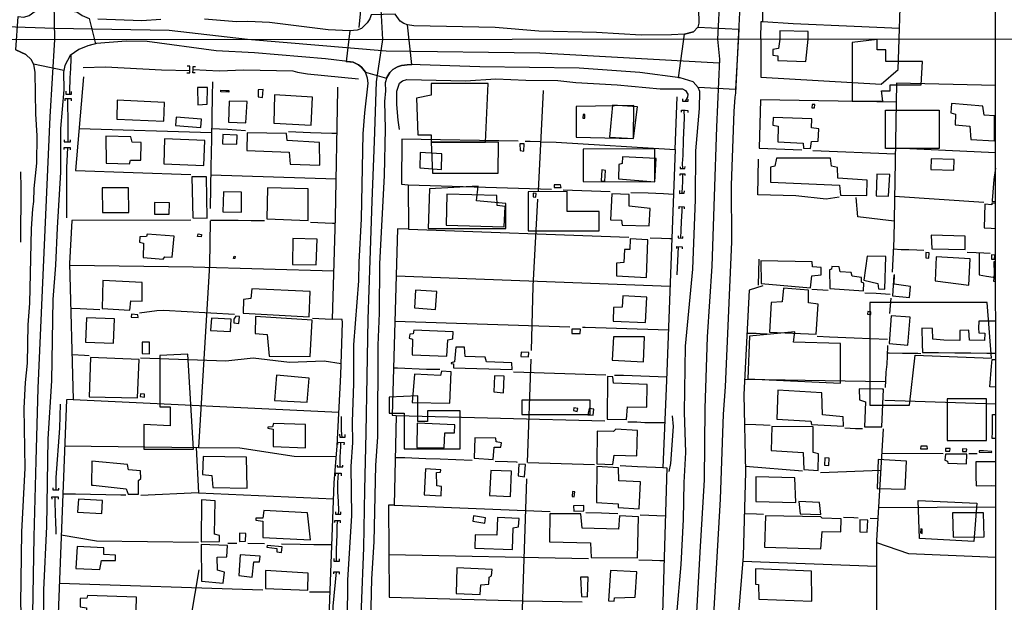
# Model space of a CAD drawing. Units: millimetres. Extents: x 190348 to 192764, y 1679834 to 1682609.
# Drawn here: x 191583 to 191799, y 1681375 to 1681502 of the extents above; entities that cross this region are included whole.
import ezdxf

# ---------------------------------------------------------------- set-up
doc = ezdxf.new("R2010")
doc.units = ezdxf.units.MM
for name, color, linetype in [('EDIFICACAO_REFERENCIAL', 30, 'Continuous'), ('IMAGEM', 7, 'Continuous'), ('V-CRUZAMENTO', 1, 'Continuous'), ('V-EDIFICACAO', 140, 'Continuous'), ('V-EIXO_DE_LOGRADOURO', 3, 'Continuous'), ('V-LOTE', 1, 'Continuous'), ('V-PONTE_VIADUTO_PASSARELA', 50, 'Continuous'), ('V-QUADRA', 50, 'Continuous'), ('V-TESTADA', 5, 'Continuous'), ('V-VALETA', 32, 'Continuous'), ('X-LIMITE_1000', 255, 'Continuous')]:
    doc.layers.add(name, color=color, linetype=linetype)
picture_1 = doc.add_image_def('image1.jpg', size_in_pixel=(4027, 4624))

msp = doc.modelspace()

# ---------------------------------------------------------------- linework, layer by layer
at = {"layer": 'EDIFICACAO_REFERENCIAL'}
for points in [[(191765.67, 1681497.31), (191765.67, 1681484.46), (191772.42, 1681484.46), (191772.1, 1681486.71), (191774.03, 1681486.71), (191774.03, 1681487.99), (191780.78, 1681487.99), (191781.1, 1681493.13), (191773.07, 1681493.13), (191773.07, 1681495.7), (191771.14, 1681495.7), (191771.14, 1681497.95), (191765.67, 1681497.31)], [(191670.18, 1681485.1), (191670.51, 1681477.07), (191673.4, 1681477.07), (191673.4, 1681475.47), (191685.3, 1681475.47), (191685.94, 1681488.31), (191673.4, 1681488.31), (191673.4, 1681485.75), (191670.18, 1681485.1)], [(191705.23, 1681483.26), (191705.23, 1681476.55), (191717.73, 1681476.23), (191717.84, 1681483.46), (191705.23, 1681483.26)], [(191772.99, 1681482.48), (191784.77, 1681482.48), (191784.77, 1681474.05), (191772.99, 1681474.05), (191772.99, 1681482.48)], [(191673.4, 1681475.47), (191673.7, 1681468.69), (191688.1, 1681468.64), (191688.19, 1681475.43), (191673.4, 1681475.47)], [(191706.75, 1681473.91), (191706.75, 1681466.8), (191722.41, 1681466.75), (191722.43, 1681474.01), (191706.75, 1681473.91)], [(191673.08, 1681465.19), (191672.76, 1681456.52), (191689.8, 1681456.52), (191689.8, 1681461.98), (191683.37, 1681462.62), (191683.69, 1681465.83), (191673.08, 1681465.19)], [(191694.66, 1681464.56), (191694.66, 1681456.03), (191710.21, 1681456.03), (191710.21, 1681460.29), (191703.2, 1681460.29), (191703.2, 1681464.66), (191694.66, 1681464.56)], [(191769.53, 1681440.3), (191769.53, 1681417.82), (191778.21, 1681417.82), (191779.5, 1681428.74), (191796.21, 1681428.09), (191795.25, 1681440.3), (191769.53, 1681440.3)], [(191743.17, 1681432.91), (191742.84, 1681423.6), (191763.1, 1681422.63), (191763.1, 1681431.31), (191752.81, 1681431.63), (191753.13, 1681433.88), (191743.17, 1681432.91)], [(191610.43, 1681413.6), (191610.43, 1681408.14), (191621.36, 1681408.14), (191620.08, 1681429.02), (191613.97, 1681428.69), (191613.97, 1681417.45), (191616.22, 1681417.45), (191616.22, 1681413.28), (191610.43, 1681413.6)], [(191664.2, 1681419.57), (191664.2, 1681416.02), (191667.47, 1681416.02), (191667.47, 1681408.26), (191679.74, 1681408.26), (191679.74, 1681416.57), (191672.65, 1681416.57), (191672.65, 1681414.25), (191670.47, 1681414.25), (191670.47, 1681419.84), (191664.2, 1681419.57)], [(191693.3, 1681418.87), (191693.3, 1681415.78), (191708.28, 1681415.78), (191708.28, 1681418.87), (191693.3, 1681418.87)], [(191786.48, 1681419.19), (191786.48, 1681410.06), (191795.14, 1681410.06), (191795.14, 1681419.19), (191786.48, 1681419.19)], [(191780.14, 1681396.94), (191793, 1681396.3), (191792.36, 1681387.95), (191780.46, 1681388.59), (191780.14, 1681396.94)]]:
    msp.add_lwpolyline(points, close=True, dxfattribs=at)
at = {"layer": 'V-CRUZAMENTO'}
for points in [[(191582.42, 1681495.68), (191582.94, 1681502.97), (191584.14, 1681502.88), (191585.35, 1681503.24), (191586.68, 1681504.16), (191587.36, 1681505.2), (191595.8, 1681504.01), (191596.97, 1681503.19), (191598.5, 1681502.59), (191599.88, 1681497.02), (191598.19, 1681496.6), (191596.18, 1681495.79), (191594.34, 1681494.44), (191593.18, 1681492.24), (191592.96, 1681491.19), (191586.26, 1681492.57), (191585.76, 1681493.58), (191584.59, 1681494.63)], [(191663.64, 1681489.51), (191663.68, 1681489.65), (191664.39, 1681490.75), (191665.02, 1681491.37), (191666.01, 1681491.98), (191666.94, 1681492.27), (191668.8, 1681492.47), (191669.2, 1681492.46), (191668.27, 1681501.17), (191667.41, 1681501.49), (191666.62, 1681502), (191665.51, 1681503.5), (191660.24, 1681503.37), (191659.95, 1681502.45), (191659.42, 1681501.58), (191658.14, 1681500.37), (191657.24, 1681499.98), (191655.6, 1681499.86), (191654.76, 1681493.15), (191656.31, 1681492.95), (191657.51, 1681492.43), (191658.18, 1681491.91), (191659.01, 1681490.82)], [(191731.95, 1681487.43), (191730.81, 1681488.65), (191728.01, 1681489.52), (191727.62, 1681489.57), (191728.9, 1681499.1), (191730.9, 1681499.62), (191731.86, 1681500.62), (191740.82, 1681500.24), (191740.12, 1681486.98)]]:
    msp.add_lwpolyline(points, close=True, dxfattribs=at)
at = {"layer": 'V-EDIFICACAO'}
for points in [[(191756.01, 1681498.05), (191756.02, 1681499.71), (191749.84, 1681499.86), (191749.83, 1681498.04), (191749.53, 1681496), (191748.32, 1681495.73), (191748.28, 1681494.55), (191749.37, 1681494.38), (191749.36, 1681493.32), (191755.52, 1681493.13)], [(191622.22, 1681487.4), (191622.29, 1681483.62), (191624.34, 1681483.81), (191624.41, 1681487.45), (191622.22, 1681487.4)], [(191627.34, 1681486.46), (191627.36, 1681486.84), (191628.45, 1681486.8), (191629.11, 1681486.8), (191629.09, 1681486.42), (191627.34, 1681486.46)], [(191635.48, 1681486.89), (191635.48, 1681485.36), (191636.44, 1681485.27), (191636.61, 1681486.98), (191635.48, 1681486.89)], [(191604.61, 1681484.67), (191604.51, 1681480.5), (191614.82, 1681480.06), (191615.02, 1681484.18), (191604.61, 1681484.67)], [(191629.19, 1681484.44), (191629.02, 1681479.83), (191632.83, 1681479.72), (191633.09, 1681484.35), (191629.19, 1681484.44)], [(191639.09, 1681485.8), (191638.94, 1681479.6), (191647.15, 1681479.21), (191647.4, 1681485.33), (191639.09, 1681485.8)], [(191713.16, 1681483.54), (191712.52, 1681476.54), (191717.73, 1681476.23), (191718.67, 1681483.16), (191713.16, 1681483.54)], [(191756.81, 1681482.96), (191757.43, 1681482.94), (191757.47, 1681483.7), (191756.88, 1681483.71), (191756.81, 1681482.96)], [(191787.46, 1681483.95), (191787.27, 1681481.86), (191788.31, 1681481.61), (191788.25, 1681479.26), (191791.43, 1681478.97), (191791.65, 1681476.06), (191796.84, 1681475.72), (191796.88, 1681481.2), (191794.58, 1681481.37), (191794.3, 1681483.35), (191787.46, 1681483.95)], [(191617.57, 1681480.92), (191617.42, 1681479.07), (191622.92, 1681478.65), (191623.13, 1681480.49), (191617.57, 1681480.92)], [(191706.67, 1681480.71), (191707.12, 1681480.72), (191707.11, 1681481.48), (191706.71, 1681481.49), (191706.67, 1681480.71)], [(191748.37, 1681480.86), (191748.28, 1681479.17), (191749.46, 1681478.97), (191749.38, 1681475.52), (191754.96, 1681475.24), (191755.03, 1681474.1), (191756.56, 1681474.03), (191756.77, 1681475.57), (191758.21, 1681475.64), (191758.38, 1681478.36), (191756.77, 1681478.57), (191756.82, 1681480.54), (191748.37, 1681480.86)], [(191602.11, 1681476.75), (191602.18, 1681470.84), (191607.3, 1681470.7), (191607.54, 1681471.5), (191609.83, 1681471.53), (191609.9, 1681475.4), (191607.88, 1681475.46), (191607.64, 1681476.64), (191602.11, 1681476.75)], [(191615.02, 1681476.21), (191614.85, 1681470.72), (191623.62, 1681470.36), (191623.82, 1681475.85), (191615.02, 1681476.21)], [(191627.76, 1681477.11), (191627.66, 1681475.11), (191630.82, 1681474.99), (191630.91, 1681476.99), (191627.76, 1681477.11)], [(191633.13, 1681477.53), (191633, 1681473.65), (191642.28, 1681473.24), (191642.49, 1681470.62), (191649.06, 1681470.42), (191648.95, 1681475.39), (191641.86, 1681475.78), (191641.73, 1681477.36), (191633.13, 1681477.53)], [(191692.85, 1681475.07), (191692.9, 1681473.62), (191693.76, 1681473.51), (191693.82, 1681475.06), (191692.85, 1681475.07)], [(191671.02, 1681473.17), (191670.92, 1681469.79), (191675.68, 1681469.47), (191675.75, 1681472.88), (191671.02, 1681473.17)], [(191715.37, 1681472.25), (191715.24, 1681470.77), (191714.56, 1681470.59), (191714.46, 1681467.39), (191722.41, 1681466.75), (191722.69, 1681471.9), (191715.37, 1681472.25)], [(191749.09, 1681471.93), (191748.74, 1681470.21), (191747.77, 1681469.95), (191747.78, 1681466.67), (191762.9, 1681466.02), (191763.12, 1681463.87), (191768.87, 1681463.75), (191768.98, 1681467.09), (191762.54, 1681467.56), (191762.46, 1681469.91), (191761.11, 1681470.22), (191760.96, 1681471.92), (191749.09, 1681471.93)], [(191782.95, 1681471.8), (191782.92, 1681469.45), (191787.97, 1681469.32), (191787.99, 1681471.66), (191782.95, 1681471.8)], [(191710.83, 1681469.41), (191710.69, 1681466.96), (191711.5, 1681466.88), (191711.62, 1681469.27), (191710.83, 1681469.41)], [(191620.99, 1681467.86), (191621.16, 1681458.87), (191624.33, 1681458.78), (191624.21, 1681467.85), (191620.99, 1681467.86)], [(191771.1, 1681468.46), (191770.9, 1681463.72), (191773.65, 1681463.63), (191773.91, 1681468.34), (191771.1, 1681468.46)], [(191601.33, 1681465.41), (191601.43, 1681460.03), (191607.17, 1681460), (191607.13, 1681465.46), (191601.33, 1681465.41)], [(191637.57, 1681465.43), (191637.44, 1681458.68), (191646.49, 1681458.31), (191646.46, 1681465.21), (191637.57, 1681465.43)], [(191700.38, 1681466.09), (191700.39, 1681465.48), (191701.93, 1681465.54), (191701.79, 1681466.07), (191700.38, 1681466.09)], [(191627.88, 1681464.53), (191627.79, 1681460.15), (191631.83, 1681460.13), (191631.89, 1681464.49), (191627.88, 1681464.53)], [(191676.84, 1681464.02), (191676.72, 1681457.25), (191689.44, 1681456.93), (191689.66, 1681461.33), (191687.86, 1681461.58), (191687.8, 1681463.76), (191676.84, 1681464.02)], [(191695.79, 1681464.26), (191695.74, 1681463.49), (191696.35, 1681463.4), (191696.45, 1681464.21), (191695.79, 1681464.26)], [(191713.01, 1681464.13), (191712.75, 1681458.45), (191715.12, 1681458.38), (191715.31, 1681457.24), (191721.22, 1681457.08), (191721.43, 1681460.93), (191716.79, 1681461.41), (191716.8, 1681463.96), (191713.01, 1681464.13)], [(191612.77, 1681462.21), (191612.81, 1681459.66), (191616.04, 1681459.65), (191616.08, 1681462.14), (191612.77, 1681462.21)], [(191611.2, 1681455.32), (191611.01, 1681454.78), (191609.57, 1681454.72), (191609.52, 1681453.52), (191610.41, 1681453.28), (191610.3, 1681450.19), (191614.71, 1681449.84), (191615.05, 1681450.35), (191616.68, 1681450.23), (191617.1, 1681454.86), (191611.2, 1681455.32)], [(191622.34, 1681455.35), (191623.12, 1681455.25), (191623.03, 1681454.67), (191622.22, 1681454.76), (191622.34, 1681455.35)], [(191643.09, 1681454.34), (191643.04, 1681448.63), (191648.25, 1681448.53), (191648.42, 1681454.2), (191643.09, 1681454.34)], [(191717.06, 1681454.28), (191716.92, 1681451.92), (191715.75, 1681451.91), (191715.61, 1681449.05), (191714.01, 1681448.93), (191714.01, 1681446.17), (191720.61, 1681445.79), (191720.92, 1681454.08), (191717.06, 1681454.28)], [(191782.99, 1681455.1), (191783.15, 1681452.06), (191790.44, 1681451.9), (191790.43, 1681454.85), (191782.99, 1681455.1)], [(191630.24, 1681450.43), (191630.47, 1681450.38), (191630.39, 1681449.92), (191630.14, 1681449.97), (191630.24, 1681450.43)], [(191768.96, 1681450.46), (191768.24, 1681445.2), (191771.27, 1681444.49), (191771.47, 1681443.31), (191772.8, 1681443.23), (191773.03, 1681450.39), (191768.96, 1681450.46)], [(191781.84, 1681451.28), (191781.84, 1681450.08), (191782.5, 1681450.03), (191782.55, 1681451.18), (191781.84, 1681451.28)], [(191784.06, 1681450.3), (191783.84, 1681445.03), (191791.24, 1681444.12), (191791.55, 1681449.87), (191784.06, 1681450.3)], [(191745.67, 1681449.45), (191745.74, 1681444.49), (191756.57, 1681443.52), (191756.82, 1681446.18), (191758.85, 1681446.37), (191758.88, 1681448.01), (191757.01, 1681448.16), (191756.91, 1681449.25), (191745.67, 1681449.45)], [(191763.06, 1681447.06), (191762.82, 1681448.14), (191761.25, 1681448.23), (191761.13, 1681447.64), (191760.72, 1681447.49), (191760.78, 1681443.36), (191768.19, 1681442.9), (191768.23, 1681444.55), (191767.74, 1681444.79), (191767.72, 1681445.81), (191765.7, 1681446.07), (191765.49, 1681446.87), (191763.06, 1681447.06)], [(191774.91, 1681444.33), (191774.92, 1681446.34), (191774.83, 1681446.33), (191774.52, 1681441.75), (191778.24, 1681441.38), (191778.43, 1681443.83), (191774.91, 1681444.33)], [(191601.5, 1681445.11), (191601.33, 1681438.99), (191607.39, 1681438.6), (191607.6, 1681440.65), (191610.06, 1681440.58), (191610.09, 1681444.69), (191601.5, 1681445.11)], [(191634.09, 1681443.29), (191633.94, 1681441.16), (191632.33, 1681440.99), (191632.26, 1681437.98), (191646.66, 1681437.17), (191646.92, 1681442.69), (191634.09, 1681443.29)], [(191750.66, 1681443.47), (191750.35, 1681440.47), (191747.95, 1681440.33), (191747.57, 1681433.8), (191757.77, 1681433.37), (191758.21, 1681439.92), (191756.07, 1681440.24), (191756.13, 1681443.04), (191750.66, 1681443.47)], [(191669.96, 1681443.03), (191669.75, 1681439.14), (191674.38, 1681438.77), (191674.66, 1681442.73), (191669.96, 1681443.03)], [(191715.45, 1681441.8), (191715.26, 1681439.28), (191713.37, 1681439.24), (191713.27, 1681436.23), (191720.41, 1681435.91), (191720.65, 1681441.47), (191715.45, 1681441.8)], [(191597.9, 1681436.95), (191597.69, 1681431.59), (191603.78, 1681431.39), (191604.04, 1681436.7), (191597.9, 1681436.95)], [(191607.75, 1681437.74), (191607.71, 1681437.11), (191609.18, 1681437.04), (191609.17, 1681437.63), (191607.75, 1681437.74)], [(191625.28, 1681436.9), (191625.1, 1681434.18), (191629.43, 1681433.95), (191629.58, 1681436.66), (191625.28, 1681436.9)], [(191630.64, 1681437.29), (191630.21, 1681436.66), (191630.17, 1681435.85), (191631.28, 1681435.71), (191631.39, 1681437.21), (191630.64, 1681437.29)], [(191634.92, 1681437.22), (191634.86, 1681433.52), (191637.48, 1681433.3), (191637.94, 1681428.54), (191646.89, 1681428.5), (191647.38, 1681436.44), (191634.92, 1681437.22)], [(191769.1, 1681438.36), (191769.02, 1681437.72), (191769.73, 1681437.7), (191769.75, 1681438.3), (191769.1, 1681438.36)], [(191774.19, 1681437.42), (191773.76, 1681431.31), (191777.85, 1681430.99), (191778.38, 1681437.09), (191774.19, 1681437.42)], [(191669.59, 1681434.28), (191669.49, 1681433.43), (191668.75, 1681433.36), (191668.63, 1681432.48), (191669.36, 1681432.3), (191669.25, 1681428.83), (191676.83, 1681428.57), (191677.06, 1681432.11), (191678.19, 1681432.32), (191678.23, 1681433.87), (191669.59, 1681434.28)], [(191704.25, 1681434.47), (191704.26, 1681433.52), (191706.1, 1681433.49), (191706.15, 1681434.45), (191704.25, 1681434.47)], [(191713.34, 1681432.79), (191713.11, 1681427.7), (191719.92, 1681427.27), (191720.14, 1681432.81), (191713.34, 1681432.79)], [(191610.09, 1681431.61), (191610.09, 1681429.13), (191611.69, 1681429.08), (191611.7, 1681431.59), (191610.09, 1681431.61)], [(191680.89, 1681428.5), (191680.75, 1681430.5), (191678.8, 1681430.55), (191678.53, 1681427.28), (191677.82, 1681427.11), (191677.82, 1681426.96), (191678.28, 1681426.84), (191678.34, 1681425.98), (191691.19, 1681425.62), (191691.08, 1681427.12), (191685.52, 1681427.3), (191685.26, 1681428.35), (191680.89, 1681428.5)], [(191598.79, 1681428.24), (191598.45, 1681419.67), (191609.08, 1681419.38), (191609.42, 1681427.8), (191598.79, 1681428.24)], [(191693.12, 1681429.42), (191693.1, 1681428.46), (191694.78, 1681428.37), (191694.84, 1681429.33), (191693.12, 1681429.42)], [(191639.51, 1681424.38), (191639.12, 1681418.82), (191646.28, 1681418.43), (191646.7, 1681423.7), (191639.51, 1681424.38)], [(191669.76, 1681424.6), (191669.27, 1681418.39), (191677.54, 1681418.25), (191677.77, 1681425.1), (191675.65, 1681425.25), (191675.46, 1681424.33), (191669.76, 1681424.6)], [(191687.29, 1681424.21), (191687.16, 1681420.7), (191689.28, 1681420.5), (191689.45, 1681424.14), (191687.29, 1681424.21)], [(191713.39, 1681422.63), (191713.21, 1681424.04), (191712.06, 1681424.06), (191712.02, 1681414.73), (191716.22, 1681414.64), (191716.47, 1681417.43), (191720.71, 1681417.34), (191720.74, 1681422.32), (191713.39, 1681422.63)], [(191609.7, 1681420.27), (191609.65, 1681419.69), (191610.6, 1681419.55), (191610.58, 1681420.23), (191609.7, 1681420.27)], [(191749.4, 1681421.07), (191749.2, 1681414.74), (191756.63, 1681414.27), (191756.73, 1681413.58), (191763.74, 1681413.21), (191763.73, 1681415.26), (191759.21, 1681415.66), (191759, 1681420.52), (191749.4, 1681421.07)], [(191767.22, 1681421.36), (191767.31, 1681418.99), (191768.58, 1681418.57), (191768.39, 1681413.07), (191772.18, 1681413.05), (191772.51, 1681421.33), (191772.25, 1681421.34), (191767.22, 1681421.36)], [(191704.71, 1681417.22), (191704.59, 1681416.61), (191705.45, 1681416.44), (191705.59, 1681417.06), (191704.71, 1681417.22)], [(191708.03, 1681417.07), (191707.72, 1681415.71), (191708.9, 1681415.59), (191709.03, 1681416.95), (191708.03, 1681417.07)], [(191638.85, 1681413.81), (191638.65, 1681413.08), (191637.64, 1681413.01), (191637.64, 1681412.76), (191638.82, 1681412.53), (191638.79, 1681408.74), (191645.86, 1681408.48), (191645.92, 1681413.56), (191638.85, 1681413.81)], [(191670.34, 1681413.85), (191670.31, 1681408.53), (191676.25, 1681408.49), (191676.42, 1681411.72), (191678.55, 1681411.77), (191678.6, 1681413.51), (191670.34, 1681413.85)], [(191748.04, 1681413.12), (191747.91, 1681407.87), (191754.96, 1681407.41), (191755.09, 1681403.73), (191758.25, 1681403.52), (191758.28, 1681407.17), (191757.16, 1681407.41), (191757.14, 1681413.04), (191748.04, 1681413.12)], [(191709.8, 1681412.14), (191709.76, 1681404.93), (191713.2, 1681404.84), (191713.51, 1681406.86), (191718.49, 1681406.7), (191718.64, 1681412.24), (191713.86, 1681412.56), (191713.38, 1681412.05), (191709.8, 1681412.14)], [(191683, 1681410.66), (191682.87, 1681406.2), (191687.01, 1681405.93), (191687.25, 1681408.57), (191688.71, 1681408.61), (191688.81, 1681409.56), (191687.67, 1681409.8), (191687.56, 1681410.55), (191683, 1681410.66)], [(191780.7, 1681408.85), (191780.68, 1681408.24), (191782.16, 1681408.25), (191782.12, 1681408.8), (191780.7, 1681408.85)], [(191786.11, 1681407.05), (191786, 1681405.72), (191786.54, 1681405.5), (191786.63, 1681405.1), (191790.73, 1681404.92), (191790.77, 1681407.05), (191786.11, 1681407.05)], [(191786.14, 1681408.33), (191786.14, 1681407.74), (191787.05, 1681407.72), (191787.13, 1681408.3), (191786.14, 1681408.33)], [(191789.86, 1681408.21), (191789.87, 1681407.68), (191790.76, 1681407.65), (191790.83, 1681408.16), (191789.86, 1681408.21)], [(191796.26, 1681407.68), (191794.42, 1681407.78), (191793.51, 1681407.81), (191793.49, 1681407.53), (191796.23, 1681407.44), (191796.26, 1681407.68)], [(191599.32, 1681400.25), (191606.56, 1681399.47), (191607.03, 1681398.33), (191609.3, 1681398.33), (191609.31, 1681401.33), (191609.77, 1681401.74), (191609.74, 1681403.45), (191607.11, 1681403.64), (191606.87, 1681404.82), (191599.09, 1681405.54), (191598.98, 1681400.3)], [(191623.46, 1681406.54), (191623.33, 1681402.6), (191625.39, 1681402.4), (191625.57, 1681399.75), (191633.13, 1681399.64), (191632.96, 1681406.42), (191623.46, 1681406.54)], [(191692.65, 1681404.88), (191692.51, 1681402.3), (191693.84, 1681402.11), (191694.08, 1681404.8), (191692.65, 1681404.88)], [(191759.72, 1681406.3), (191759.58, 1681404.68), (191760.55, 1681404.59), (191760.67, 1681406.22), (191759.72, 1681406.3)], [(191771.34, 1681405.89), (191771.16, 1681399.56), (191777.27, 1681399.37), (191777.56, 1681405.57), (191771.34, 1681405.89)], [(191672.19, 1681403.89), (191671.88, 1681398.16), (191675.58, 1681397.96), (191675.68, 1681400), (191674.65, 1681400.12), (191674.59, 1681403.05), (191675.43, 1681403.14), (191675.52, 1681403.64), (191672.19, 1681403.89)], [(191686.48, 1681403.51), (191686.23, 1681398.01), (191690.79, 1681397.78), (191691.06, 1681403.32), (191686.48, 1681403.51)], [(191709.76, 1681404.37), (191709.64, 1681396.44), (191714.4, 1681396.16), (191714.43, 1681395.38), (191718.99, 1681395.11), (191719.26, 1681400.97), (191714.55, 1681401.22), (191714.46, 1681404.04), (191709.76, 1681404.37)], [(191744.6, 1681402.1), (191744.54, 1681396.73), (191753.36, 1681396.49), (191753.12, 1681401.89), (191744.6, 1681402.1)], [(191704.37, 1681398.91), (191704.33, 1681397.78), (191704.76, 1681397.7), (191704.91, 1681398.81), (191704.37, 1681398.91)], [(191596.11, 1681397.19), (191595.93, 1681394.36), (191601.26, 1681394.05), (191601.43, 1681396.94), (191596.11, 1681397.19)], [(191623.12, 1681397.07), (191623.05, 1681387.88), (191627.06, 1681387.93), (191627.06, 1681389.26), (191625.96, 1681389.52), (191626.08, 1681396.82), (191623.12, 1681397.07)], [(191704.58, 1681395.75), (191704.66, 1681394.56), (191706.89, 1681394.64), (191706.89, 1681395.85), (191704.58, 1681395.75)], [(191753.97, 1681396.67), (191754.31, 1681394.01), (191758.84, 1681393.85), (191758.49, 1681396.51), (191753.97, 1681396.67)], [(191636.72, 1681394.75), (191636.54, 1681393.04), (191634.98, 1681393.02), (191634.98, 1681392.57), (191636.53, 1681392.37), (191636.51, 1681388.84), (191647, 1681388.33), (191646.33, 1681394.22), (191636.72, 1681394.75)], [(191706.49, 1681390.87), (191706.21, 1681393.99), (191699.44, 1681393.98), (191699.33, 1681387.89), (191708.33, 1681387.66), (191708.46, 1681384.44), (191718.63, 1681384.32), (191718.84, 1681393.35), (191714.71, 1681393.52), (191714.46, 1681390.61), (191706.49, 1681390.87)], [(191787.66, 1681394.24), (191787.83, 1681388.91), (191794.63, 1681388.92), (191794.49, 1681394.24), (191787.66, 1681394.24)], [(191682.67, 1681393.52), (191682.53, 1681392.35), (191685.2, 1681391.97), (191685.36, 1681393.15), (191682.67, 1681393.52)], [(191687.97, 1681393.16), (191687.82, 1681389.29), (191683.04, 1681389.39), (191682.96, 1681386.45), (191691.21, 1681386.16), (191691.41, 1681390.92), (191692.58, 1681391.17), (191692.67, 1681392.96), (191687.97, 1681393.16)], [(191746.67, 1681393.56), (191746.48, 1681386.65), (191758.8, 1681386.31), (191759.1, 1681390.11), (191763.22, 1681390.07), (191763.29, 1681392.89), (191759.13, 1681393.07), (191758.83, 1681393.35), (191746.67, 1681393.56)], [(191767.36, 1681392.67), (191767.35, 1681390.07), (191768.99, 1681389.97), (191769.11, 1681392.58), (191767.36, 1681392.67)], [(191631.45, 1681389.72), (191631.42, 1681387.95), (191632.76, 1681387.97), (191632.81, 1681389.65), (191631.45, 1681389.72)], [(191780.73, 1681390.71), (191780.64, 1681389.86), (191781, 1681389.71), (191781.02, 1681390.62), (191780.73, 1681390.71)], [(191622.99, 1681387.3), (191623.07, 1681379.2), (191627.85, 1681378.8), (191628.16, 1681381.18), (191626.6, 1681381.68), (191626.56, 1681384.49), (191628.67, 1681384.58), (191628.8, 1681387.06), (191622.99, 1681387.3)], [(191595.82, 1681386.81), (191595.55, 1681382.02), (191600.83, 1681381.81), (191601.16, 1681383.74), (191604.25, 1681383.74), (191604.22, 1681384.9), (191601.72, 1681385.08), (191601.67, 1681386.55), (191595.82, 1681386.81)], [(191637.51, 1681387.07), (191637.39, 1681386.7), (191639.59, 1681386.37), (191639.61, 1681385.63), (191640.63, 1681385.55), (191640.76, 1681386.75), (191637.51, 1681387.07)], [(191631.57, 1681385.02), (191631.31, 1681380.51), (191634.21, 1681380.11), (191634.58, 1681383.48), (191635.81, 1681383.48), (191635.93, 1681384.7), (191631.57, 1681385.02)], [(191637.1, 1681381.55), (191637.1, 1681377.61), (191646.41, 1681377.27), (191646.47, 1681380.98), (191637.1, 1681381.55)], [(191679.01, 1681382.16), (191678.89, 1681376.54), (191684.18, 1681376.3), (191684.28, 1681378.43), (191686.09, 1681378.59), (191686.14, 1681380.13), (191686.64, 1681380.37), (191686.76, 1681381.76), (191679.01, 1681382.16)], [(191712.71, 1681381.59), (191712.31, 1681374.93), (191713.55, 1681374.86), (191713.62, 1681375.58), (191718.13, 1681375.7), (191718.49, 1681381.31), (191712.71, 1681381.59)], [(191744.51, 1681381.93), (191744.52, 1681378.58), (191745.16, 1681378.5), (191745.2, 1681375.29), (191756.81, 1681374.85), (191756.77, 1681381.42), (191744.51, 1681381.93)], [(191706.16, 1681380.09), (191706.4, 1681375.88), (191707.65, 1681375.82), (191707.82, 1681380.08), (191706.16, 1681380.09)], [(191598.12, 1681376.07), (191597.96, 1681375.53), (191596.53, 1681375.45), (191596.5, 1681373.61), (191597.92, 1681373.4), (191597.95, 1681370.17), (191608.7, 1681369.98), (191608.87, 1681375.71), (191598.12, 1681376.07)]]:
    msp.add_lwpolyline(points, close=True, dxfattribs=at)
for points in [[(191797.1, 1681469.74), (191796.75, 1681467.24), (191796.34, 1681462.67), (191796.32, 1681462.48), (191797.11, 1681462.45)], [(191797.11, 1681461.99), (191796.3, 1681462.07), (191796.27, 1681461.73), (191794.74, 1681461.85), (191794.6, 1681456.65), (191796.13, 1681456.58), (191797.11, 1681456.51)], [(191796.9, 1681449.81), (191796.92, 1681450.72), (191796.23, 1681450.76), (191796.19, 1681449.81), (191796.9, 1681449.81)], [(191797.12, 1681444.86), (191796.75, 1681444.88), (191796.84, 1681446.59), (191796.81, 1681449.33), (191797.12, 1681449.33)], [(191797.13, 1681436.24), (191795.17, 1681436.25), (191793.4, 1681436.25), (191793.38, 1681434.67), (191793.4, 1681433.68), (191794.72, 1681433.6), (191794.7, 1681431.98), (191791.38, 1681432.07), (191791.27, 1681434.24), (191789.25, 1681434.21), (191789.27, 1681431.95), (191785.79, 1681432.07), (191783.34, 1681432.25), (191783.27, 1681434.64), (191780.94, 1681434.66), (191781.03, 1681431.18), (191781.09, 1681429.38), (191784.62, 1681429.36), (191788.14, 1681429.31), (191791.66, 1681429.26), (191795.18, 1681429.24), (191797.13, 1681429.24)], [(191797.14, 1681421.79), (191795.81, 1681421.84), (191796.23, 1681426.39), (191796.36, 1681427.8), (191797.13, 1681427.83)], [(191797.14, 1681410.52), (191796.32, 1681410.5), (191796.39, 1681411.98), (191796.42, 1681413.79), (191796.4, 1681415.78), (191797.14, 1681415.78)], [(191797.15, 1681405.38), (191796.14, 1681405.37), (191792.79, 1681405.42), (191792.81, 1681402.24), (191792.85, 1681400.15), (191796.27, 1681400.2), (191797.15, 1681400.15)]]:
    msp.add_lwpolyline(points, dxfattribs=at)
at = {"layer": 'V-EIXO_DE_LOGRADOURO'}
for points in [[(191582.3, 1681268.27), (191583.44, 1681284.81), (191583.98, 1681302.52), (191584.28, 1681320.34), (191584.16, 1681328.85), (191585.42, 1681337.7), (191585.84, 1681354.94), (191586.14, 1681372.06), (191586.44, 1681388.95), (191586.86, 1681405.61), (191587.28, 1681421.57), (191589.92, 1681480.98), (191590.95, 1681497.92), (191590.72, 1681509.91)], [(191736.56, 1681492.76), (191697.25, 1681494.98), (191663.57, 1681495.41), (191633.21, 1681497.92), (191616.04, 1681499.91), (191590.9, 1681500.4), (191580.24, 1681500.7), (191567.73, 1681502.02), (191547.13, 1681502.66), (191526.45, 1681503.61), (191522.74, 1681503.24), (191517.49, 1681501.93), (191515.78, 1681501.5), (191512.15, 1681501.42), (191507.58, 1681501.76), (191488.64, 1681502.86), (191470.08, 1681504.11), (191453.97, 1681504.94), (191444.01, 1681506)], [(191736.67, 1681508), (191736.19, 1681498.03), (191736.6, 1681493.67), (191735.97, 1681478.75), (191735.44, 1681463.55), (191734.91, 1681448.26), (191733.9, 1681432.78), (191733.37, 1681417.11), (191733.23, 1681401.44), (191732.32, 1681385.59), (191731.41, 1681369.74), (191730.78, 1681353.7), (191729.67, 1681337.38), (191729.53, 1681322.55), (191729.39, 1681307.82), (191728.96, 1681292.9), (191728.62, 1681277.98), (191728.09, 1681262.97)], [(191654.5, 1681268.51), (191654.93, 1681281.69), (191655.36, 1681294.87), (191655.79, 1681308.05), (191656.22, 1681321.23), (191656.65, 1681334.31), (191657.08, 1681347.39), (191657.61, 1681360.47), (191658.14, 1681373.55), (191658.67, 1681386.54), (191658.91, 1681399.25), (191659.15, 1681411.77), (191659.39, 1681424.2), (191659.63, 1681436.63), (191660.06, 1681449.53), (191660.49, 1681462.52), (191661.02, 1681475.6), (191661.45, 1681488.68), (191662.86, 1681497.98), (191662.48, 1681504.5)]]:
    msp.add_lwpolyline(points, dxfattribs=at)
at = {"layer": 'V-LOTE'}
for points in [[(191745.68, 1681498.04), (191745.71, 1681501.92), (191746.07, 1681501.9), (191746.1, 1681504.43), (191746.09, 1681509.2), (191746.13, 1681513.23)], [(191775.98, 1681498.06), (191776.05, 1681500.44), (191776.13, 1681502.48), (191776.38, 1681512.74)], [(191746.07, 1681501.9), (191752.75, 1681501.49), (191766.08, 1681500.85), (191776.05, 1681500.44)], [(191745.65, 1681489.69), (191772.04, 1681488.17), (191775.72, 1681491.4), (191775.98, 1681498.06)], [(191745.68, 1681498.04), (191745.65, 1681489.69)], [(191597.24, 1681489.78), (191595.5, 1681469.27)], [(191625.5, 1681488.68), (191625.45, 1681485.58), (191625.27, 1681476.17), (191625.15, 1681470.02), (191624.97, 1681460.91)], [(191649.76, 1681335.83), (191652.16, 1681400.79), (191652.79, 1681408.92), (191653.65, 1681424.48), (191654.02, 1681435.95), (191653.93, 1681436.56), (191651.79, 1681436.66), (191652.44, 1681458.96), (191652.96, 1681487.03)], [(191652.96, 1681487.03), (191652.98, 1681487.4), (191652.99, 1681487.51)], [(191697.99, 1681486.74), (191696.85, 1681464.78)], [(191797.09, 1681487.85), (191775.39, 1681488.38), (191774.81, 1681454.18), (191774.43, 1681446.97)], [(191726.87, 1681473.88), (191727.32, 1681485.37)], [(191745.56, 1681484.72), (191745.26, 1681474.12)], [(191775.32, 1681484.23), (191745.56, 1681484.72)], [(191596.28, 1681478.48), (191625.3, 1681477.58)], [(191625.31, 1681478.44), (191628.82, 1681478.29), (191632.75, 1681478.02)], [(191642.15, 1681477.81), (191646.96, 1681477.6), (191651.69, 1681477.45), (191652.78, 1681477.39)], [(191667.03, 1681476.1), (191666.89, 1681466.25), (191668.36, 1681466.11), (191668.44, 1681456.41), (191666.06, 1681456.47), (191664.85, 1681415.65), (191665.75, 1681415.54), (191665.31, 1681395.92), (191664.05, 1681395.87), (191664.22, 1681375.7)], [(191692.46, 1681475.68), (191667.03, 1681476.1)], [(191697.41, 1681475.52), (191695.14, 1681475.58), (191694.05, 1681475.59)], [(191697.41, 1681475.52), (191700.84, 1681475.43), (191726.87, 1681473.88)], [(191726.87, 1681473.88), (191725.01, 1681423.22), (191724.21, 1681404.18), (191725.03, 1681404.1), (191722.68, 1681323.08)], [(191745.26, 1681474.12), (191754.62, 1681473.75)], [(191757.02, 1681473.6), (191775.13, 1681472.87)], [(191775.15, 1681474.23), (191797.1, 1681473.19)], [(191745.01, 1681463.91), (191745.12, 1681471.75)], [(191595.5, 1681469.27), (191620.74, 1681468.34)], [(191625.12, 1681468.27), (191652.6, 1681467.45)], [(191668.36, 1681466.11), (191699.78, 1681465.14)], [(191702.38, 1681465.04), (191712.63, 1681464.62)], [(191696.73, 1681462.93), (191695.73, 1681443.88), (191695.32, 1681429.77)], [(191717.19, 1681464.43), (191720.97, 1681464.33), (191724.36, 1681464.21)], [(191724.36, 1681464.21), (191726.51, 1681464.02)], [(191762.8, 1681463.41), (191759.96, 1681462.96), (191753.31, 1681463.68), (191745.01, 1681463.91)], [(191774.88, 1681458.11), (191766.95, 1681459.05), (191766.53, 1681463.36)], [(191774.97, 1681463.6), (191794.52, 1681462.3)], [(191594.65, 1681458.31), (191594.2, 1681448.86), (191595, 1681419.04), (191593.48, 1681418.96), (191590.37, 1681338.25)], [(191620.77, 1681458.36), (191594.65, 1681458.31)], [(191624.98, 1681458.19), (191624.82, 1681448.52), (191622.46, 1681408.52), (191631.47, 1681408.44), (191643.4, 1681406.63), (191652.61, 1681406.59)], [(191625.1, 1681458.32), (191628.21, 1681458.35), (191631.11, 1681458.33), (191634.01, 1681458.31), (191636.91, 1681458.29)], [(191646.96, 1681457.95), (191651.81, 1681457.71), (191652.4, 1681457.69)], [(191668.44, 1681456.41), (191716.72, 1681454.64)], [(191721.41, 1681454.46), (191723.9, 1681454.41), (191725.7, 1681454.37), (191726.15, 1681454.35)], [(191774.7, 1681452.05), (191776.38, 1681451.95), (191778.1, 1681451.9), (191779.82, 1681451.85), (191781.4, 1681451.78)], [(191790.85, 1681451.32), (191792.87, 1681451.27), (191794.52, 1681451.19), (191795.89, 1681451.11)], [(191793.49, 1681451.24), (191793.48, 1681449.76), (191793.5, 1681447.95), (191793.52, 1681446.36), (191795.11, 1681446.1), (191796.57, 1681445.88)], [(191594.21, 1681448.49), (191621.3, 1681448.1), (191652.1, 1681447.26)], [(191665.76, 1681446.19), (191725.77, 1681443.89)], [(191746.13, 1681443.97), (191743.09, 1681442.98), (191741.97, 1681420.15), (191742.31, 1681403.21), (191741.79, 1681384.72), (191740.67, 1681371.34), (191741.07, 1681367.73), (191740.46, 1681358.8), (191740.09, 1681327.23), (191738.47, 1681307.34), (191738.7, 1681298), (191739.24, 1681285.66)], [(191756.83, 1681443.22), (191760.43, 1681442.98)], [(191774.01, 1681442.1), (191770.94, 1681442.26), (191768.44, 1681442.38)], [(191774.13, 1681441.27), (191773.88, 1681437.89)], [(191594.46, 1681439.07), (191596.53, 1681438.97), (191597.97, 1681438.91), (191599.41, 1681438.85), (191600.82, 1681438.74)], [(191609.53, 1681438.04), (191613.32, 1681438.56), (191614.78, 1681438.6), (191630.29, 1681437.73)], [(191647.45, 1681436.85), (191650.18, 1681436.72), (191651.79, 1681436.66)], [(191703.83, 1681434.9), (191665.46, 1681436.16)], [(191725.42, 1681434.28), (191723.17, 1681434.34), (191707.15, 1681434.8), (191706.57, 1681434.8)], [(191742.63, 1681433.62), (191744.64, 1681433.58), (191746.43, 1681433.43), (191747.06, 1681433.41)], [(191757.97, 1681432.93), (191760.72, 1681432.79), (191766.09, 1681432.58), (191769.67, 1681432.44), (191773.39, 1681432.28)], [(191773.44, 1681430.87), (191773.33, 1681428.54), (191773.24, 1681426.81), (191773.08, 1681425.03), (191772.98, 1681423.22), (191772.88, 1681421.68)], [(191594.74, 1681428.91), (191597.42, 1681428.8), (191598.45, 1681428.73)], [(191609.73, 1681428.21), (191628.4, 1681427.5), (191634.38, 1681428.17), (191642.41, 1681427.22), (191649.94, 1681427.5), (191653.73, 1681426.97)], [(191773.37, 1681429.28), (191773.79, 1681429.29), (191776.74, 1681429.24), (191778.42, 1681429.22), (191780.1, 1681429.17), (191780.7, 1681429.16)], [(191695.26, 1681427.87), (191694.47, 1681405.25)], [(191665.16, 1681426.01), (191666.02, 1681426.01), (191672.42, 1681425.72), (191675.29, 1681425.67)], [(191691.46, 1681425.12), (191711.71, 1681424.48)], [(191713.62, 1681424.39), (191715.59, 1681424.38), (191725.04, 1681423.99)], [(191742.14, 1681423.53), (191772.97, 1681422.99)], [(191595, 1681419.04), (191653.2, 1681416.31)], [(191772.85, 1681418.91), (191797.14, 1681418.11)], [(191665.75, 1681415.54), (191711.49, 1681414.34)], [(191716.54, 1681414.19), (191718.49, 1681414.16), (191720.23, 1681414.04), (191722, 1681413.99), (191723.77, 1681413.98), (191724.62, 1681413.98)], [(191742.1, 1681413.65), (191744.54, 1681413.54), (191746.21, 1681413.49), (191747.69, 1681413.42)], [(191764.08, 1681412.82), (191766.38, 1681412.73), (191767.93, 1681412.7)], [(191772.5, 1681412.6), (191770.99, 1681388.18), (191770.98, 1681369.58), (191770.83, 1681365.76), (191770.27, 1681359.49), (191770.55, 1681350.83), (191770.24, 1681342.71)], [(191593.09, 1681408.93), (191622.46, 1681408.52)], [(191621.92, 1681408.53), (191622.46, 1681398.56), (191609.83, 1681398.03)], [(191772.17, 1681407.26), (191785.59, 1681407.21)], [(191791.27, 1681407.25), (191793.04, 1681407.18)], [(191665.54, 1681406.37), (191667.63, 1681406.32), (191672.25, 1681406.11), (191675.41, 1681406.04), (191678.79, 1681405.9), (191682.41, 1681405.76)], [(191687.46, 1681405.53), (191690.15, 1681405.45), (191692.04, 1681405.36), (191692.24, 1681405.34)], [(191694.62, 1681405.23), (191709.21, 1681404.77)], [(191714.81, 1681404.55), (191718.65, 1681404.36), (191722.58, 1681404.24), (191724.21, 1681404.18)], [(191742.28, 1681404.47), (191754.79, 1681403.44)], [(191758.73, 1681403.06), (191771.94, 1681403.59)], [(191694.31, 1681401.69), (191693.21, 1681368.74), (191692.41, 1681324.83), (191662.87, 1681326.2)], [(191606.5, 1681398.06), (191605.39, 1681398.08), (191595.51, 1681398.31), (191592.68, 1681398.31)], [(191622.46, 1681398.56), (191652.03, 1681397.27)], [(191665.31, 1681395.92), (191699.47, 1681394.53)], [(191714.31, 1681393.98), (191712.42, 1681394.05), (191710.74, 1681394.11), (191707.31, 1681394.22)], [(191719.19, 1681393.76), (191721.12, 1681393.72), (191722.9, 1681393.66), (191724.72, 1681393.55)], [(191742.05, 1681394.1), (191744.69, 1681394), (191746.23, 1681393.92)], [(191771.44, 1681395.38), (191797.16, 1681395.56)], [(191763.74, 1681393.26), (191766.07, 1681393.16), (191767.01, 1681393.1)], [(191769.6, 1681393.02), (191771.28, 1681392.95)], [(191592.34, 1681389.42), (191600.08, 1681388.09), (191622.45, 1681387.8)], [(191628.86, 1681387.53), (191630.83, 1681387.55)], [(191633.28, 1681387.58), (191636.9, 1681387.52)], [(191640.62, 1681387.41), (191644.74, 1681387.35), (191647.73, 1681387.29), (191650.72, 1681387.25), (191651.66, 1681387.25)], [(191770.99, 1681387.71), (191778.01, 1681385.29), (191797.16, 1681384.47)], [(191664.14, 1681385.06), (191707.93, 1681384.19)], [(191718.96, 1681383.88), (191721.82, 1681383.83), (191723.54, 1681383.78), (191724.44, 1681383.76)], [(191741.7, 1681383.61), (191770.99, 1681382.51)], [(191622.52, 1681381.71), (191620.75, 1681371.33), (191621.79, 1681365.44), (191621.39, 1681357.83), (191612.71, 1681357.96)], [(191591.93, 1681378.77), (191636.55, 1681377.34)], [(191646.78, 1681376.93), (191649.52, 1681376.91), (191651.28, 1681376.89)], [(191664.22, 1681375.7), (191693.42, 1681374.95)], [(191693.42, 1681374.95), (191706.48, 1681374.68)]]:
    msp.add_lwpolyline(points, dxfattribs=at)
at = {"layer": 'V-PONTE_VIADUTO_PASSARELA'}
for points in [[(191619.91, 1681490.66), (191620.53, 1681490.63), (191620.53, 1681491.77), (191620.53, 1681492.11), (191619.98, 1681492.09)], [(191621.74, 1681490.63), (191621.23, 1681490.66), (191621.27, 1681491.28), (191621.27, 1681492.07), (191621.79, 1681492.07)], [(191593.4, 1681486.6), (191593.39, 1681485.99), (191594.62, 1681485.99), (191594.61, 1681486.52)], [(191593.24, 1681484.49), (191593.23, 1681485.01), (191593.27, 1681485.01), (191594.51, 1681485), (191594.5, 1681484.52)], [(191728.49, 1681484.95), (191728.49, 1681484.44), (191729.32, 1681484.44), (191729.74, 1681484.45), (191729.74, 1681484.87)], [(191728.26, 1681481.99), (191728.26, 1681482.5), (191729.09, 1681482.46), (191729.68, 1681482.41), (191729.65, 1681481.92)], [(191593.03, 1681475.99), (191593.03, 1681475.51), (191594.38, 1681475.49), (191594.37, 1681475.95)], [(191592.99, 1681473.81), (191593.02, 1681474.28), (191594.3, 1681474.25), (191594.32, 1681473.77)], [(191728.01, 1681470.08), (191728.02, 1681469.67), (191729.04, 1681469.66), (191729.05, 1681470.12)], [(191727.97, 1681468.17), (191727.98, 1681468.54), (191728.99, 1681468.52), (191728.99, 1681468.18)], [(191727.81, 1681464.87), (191727.83, 1681464.33), (191727.83, 1681464.23), (191728.22, 1681464.24), (191728.88, 1681464.24), (191728.95, 1681464.78)], [(191727.74, 1681460.87), (191727.8, 1681461.32), (191728.84, 1681461.28), (191728.87, 1681460.86)], [(191727.51, 1681454.91), (191727.51, 1681454.45), (191728.56, 1681454.44), (191728.57, 1681454.79)], [(191727.22, 1681452.16), (191727.22, 1681452.56), (191728.42, 1681452.5), (191728.39, 1681452.04)], [(191653.37, 1681411.47), (191653.39, 1681410.77), (191654.59, 1681410.77), (191654.57, 1681411.35)], [(191652.98, 1681409.17), (191652.99, 1681409.67), (191654.34, 1681409.63), (191654.31, 1681409.11)], [(191652.85, 1681404.69), (191652.85, 1681404.31), (191654.04, 1681404.31), (191654.05, 1681404.67)], [(191652.45, 1681402.35), (191652.49, 1681402.93), (191653.69, 1681402.87), (191653.72, 1681402.31)], [(191590.52, 1681399.71), (191590.53, 1681399.23), (191591.65, 1681399.23), (191591.83, 1681399.22), (191591.81, 1681399.63)], [(191590.34, 1681397.23), (191590.32, 1681397.75), (191590.75, 1681397.75), (191591.67, 1681397.71), (191591.67, 1681397.19)], [(191652.44, 1681394.44), (191652.45, 1681393.94), (191652.87, 1681393.94), (191653.63, 1681393.95), (191653.61, 1681394.41)], [(191652.32, 1681392.09), (191652.31, 1681392.56), (191653.2, 1681392.54), (191653.51, 1681392.53), (191653.51, 1681392.03)], [(191652.11, 1681384.17), (191652.11, 1681383.64), (191653.06, 1681383.61), (191653.33, 1681383.59), (191653.32, 1681384.14)], [(191652.09, 1681380.83), (191652.1, 1681381.3), (191652.61, 1681381.29), (191653.25, 1681381.27), (191653.27, 1681380.79)]]:
    msp.add_lwpolyline(points, dxfattribs=at)
at = {"layer": 'V-QUADRA'}
for points in [[(191731.95, 1681507.98), (191732.11, 1681501.55), (191731.86, 1681500.62), (191730.9, 1681499.62), (191728.9, 1681499.1), (191726.12, 1681498.94), (191719.46, 1681498.91), (191709.66, 1681499.5), (191697.05, 1681499.79), (191687.45, 1681500.56), (191669.65, 1681500.97), (191668.27, 1681501.17), (191667.41, 1681501.49), (191666.62, 1681502), (191665.51, 1681503.5)], [(191741.04, 1681505.3), (191740.73, 1681498.04), (191740.08, 1681486.21), (191739.99, 1681485.35), (191739.76, 1681482.15), (191739.15, 1681466.03), (191739.25, 1681453.64), (191737.85, 1681421.84), (191737.4, 1681415.83), (191736.73, 1681397.23), (191735.11, 1681369.29)], [(191614.15, 1681502.3), (191610.02, 1681502.04), (191600.41, 1681502.38)], [(191659.95, 1681502.45), (191659.42, 1681501.58), (191658.14, 1681500.37), (191657.24, 1681499.98), (191655.6, 1681499.86), (191650.82, 1681500.1), (191638.02, 1681501.66), (191633.25, 1681501.91), (191630.73, 1681501.83), (191623.75, 1681502.42)], [(191655.07, 1681370.45), (191655.19, 1681379.43), (191656.01, 1681393.6), (191655.87, 1681404.34), (191656.22, 1681409.61), (191656.16, 1681414.16), (191656.47, 1681422.59), (191656.51, 1681431.04), (191657.59, 1681445.03), (191657.65, 1681449.17), (191658.13, 1681458.68), (191658.52, 1681477.25), (191658.85, 1681481.86), (191659.6, 1681488.39), (191659.5, 1681489.51), (191659.01, 1681490.82), (191658.18, 1681491.91), (191657.51, 1681492.43), (191656.31, 1681492.95), (191650.27, 1681493.71), (191634.71, 1681495.01), (191626.31, 1681495.47), (191611.18, 1681497.5), (191606.61, 1681497.6), (191606.61, 1681497.6), (191600.12, 1681497.08), (191598.19, 1681496.6), (191596.18, 1681495.79), (191594.34, 1681494.44), (191593.18, 1681492.24), (191592.88, 1681490.78), (191592.91, 1681486.93), (191592.21, 1681478.43), (191592.21, 1681468.84), (191591.44, 1681456.65), (191591.1, 1681448.49), (191590.5, 1681440.94), (191590.21, 1681423.13), (191589.4, 1681410.44), (191589.1, 1681391.24), (191588.47, 1681377.31), (191588.37, 1681368.57)], [(191582.42, 1681495.68), (191584.59, 1681494.63), (191585.76, 1681493.58), (191586.26, 1681492.57), (191586.6, 1681490.72), (191586.69, 1681481.63), (191586.99, 1681476.87), (191586.91, 1681470.86), (191586.37, 1681465.3), (191586.3, 1681462.47), (191586.06, 1681460.85), (191585.8, 1681456.42), (191585.42, 1681440.18), (191585.07, 1681435.39), (191584.87, 1681427.04), (191584.45, 1681422.77), (191584.18, 1681417.15), (191584.36, 1681403.99), (191583.62, 1681390.04), (191583.42, 1681374.19), (191583.67, 1681370.04), (191583.76, 1681360.32), (191583.25, 1681343.43)], [(191727.27, 1681371.95), (191728.22, 1681382.9), (191728.74, 1681392.78), (191728.89, 1681400.83), (191729.23, 1681407.43), (191728.93, 1681416.26), (191729.14, 1681430.75), (191730.75, 1681447.6), (191731.35, 1681462.9), (191731.39, 1681473.56), (191732.2, 1681482.82), (191732.31, 1681486.54), (191731.95, 1681487.43), (191730.81, 1681488.65), (191728.01, 1681489.52), (191719.17, 1681490.71), (191705.82, 1681491.65), (191684.12, 1681491.96), (191668.8, 1681492.47), (191668.8, 1681492.47), (191666.94, 1681492.27), (191666.01, 1681491.98), (191665.02, 1681491.37), (191664.39, 1681490.75), (191663.68, 1681489.65), (191663.35, 1681488.48), (191663.44, 1681486.72), (191663.2, 1681484.4), (191663.31, 1681478.38), (191663.14, 1681468.18), (191662.12, 1681448.76), (191662.03, 1681437.98), (191661.73, 1681430.96), (191661.65, 1681410.9), (191661.22, 1681404.59), (191660.89, 1681387.87), (191660.34, 1681379.74), (191659.79, 1681354.46)]]:
    msp.add_lwpolyline(points, dxfattribs=at)
at = {"layer": 'V-TESTADA'}
for points in [[(191745.68, 1681498.04), (191745.71, 1681501.92), (191746.07, 1681501.9), (191746.1, 1681504.43), (191746.09, 1681509.2), (191746.13, 1681513.23)], [(191745.68, 1681498.04), (191745.65, 1681489.69)], [(191597.24, 1681489.78), (191595.5, 1681469.27)], [(191649.76, 1681335.83), (191652.16, 1681400.79), (191652.79, 1681408.92), (191653.65, 1681424.48), (191654.02, 1681435.95), (191653.93, 1681436.56), (191651.79, 1681436.66), (191652.44, 1681458.96), (191652.96, 1681487.03)], [(191726.87, 1681473.88), (191727.32, 1681485.37)], [(191745.56, 1681484.72), (191745.26, 1681474.12)], [(191667.03, 1681476.1), (191666.89, 1681466.25), (191668.36, 1681466.11), (191668.44, 1681456.41), (191666.06, 1681456.47), (191664.85, 1681415.65), (191665.75, 1681415.54), (191665.31, 1681395.92), (191664.05, 1681395.87), (191664.22, 1681375.7)], [(191726.87, 1681473.88), (191725.01, 1681423.22), (191724.21, 1681404.18), (191725.03, 1681404.1), (191722.68, 1681323.08)], [(191745.01, 1681463.91), (191745.12, 1681471.75)], [(191594.65, 1681458.31), (191594.2, 1681448.86), (191595, 1681419.04), (191593.48, 1681418.96), (191590.37, 1681338.25)], [(191745.17, 1681444.09), (191745.28, 1681449.8)], [(191746.13, 1681443.97), (191743.09, 1681442.98), (191741.97, 1681420.15), (191742.31, 1681403.21), (191741.79, 1681384.72), (191740.67, 1681371.34), (191741.07, 1681367.73), (191740.46, 1681358.8), (191740.09, 1681327.23), (191738.47, 1681307.34), (191738.7, 1681298), (191739.24, 1681285.66)]]:
    msp.add_lwpolyline(points, dxfattribs=at)
at = {"layer": 'V-VALETA'}
for points in [[(191657.68, 1681500.59), (191658.26, 1681506.65), (191658.77, 1681521.33), (191658.61, 1681527.02)], [(191594.22, 1681485.99), (191594.24, 1681486.56), (191594.31, 1681489.55), (191594.46, 1681491.6), (191594.55, 1681493.68), (191594.54, 1681494.59)], [(191597.17, 1681491.82), (191602.04, 1681491.94), (191614.31, 1681491.29), (191620.53, 1681491.17)], [(191621.27, 1681491.41), (191626.95, 1681491.09), (191632.4, 1681491.27), (191643.11, 1681491.12), (191644.13, 1681490.76), (191646.34, 1681490.42), (191657.52, 1681489.36)], [(191666.49, 1681478.23), (191666.16, 1681480.29), (191665.9, 1681483.71), (191665.9, 1681486.66), (191666.48, 1681488.4), (191667.16, 1681488.9), (191668.07, 1681489.17), (191680.91, 1681488.93), (191687.56, 1681489.31), (191694.18, 1681489.02), (191701.18, 1681488.95), (191705.1, 1681488.53), (191714.16, 1681488.05), (191723.58, 1681487.16), (191728.5, 1681487.15), (191729.17, 1681486.75), (191729.66, 1681485.98), (191729.59, 1681485.3), (191729.05, 1681484.44)], [(191593.71, 1681485.01), (191593.71, 1681483.9), (191593.71, 1681483), (191593.82, 1681481.05), (191593.82, 1681479.82), (191593.79, 1681475.5)], [(191728.81, 1681482.47), (191728.83, 1681480.81), (191728.66, 1681475.87), (191728.58, 1681472.51), (191728.45, 1681470.76), (191728.48, 1681469.67)], [(191593.75, 1681474.26), (191593.48, 1681469.82), (191593.53, 1681458.89)], [(191583.5, 1681453.54), (191583.6, 1681465.41), (191583.47, 1681468.95)], [(191728.52, 1681468.53), (191728.51, 1681468.03), (191728.46, 1681466.65), (191728.42, 1681465.67), (191728.36, 1681464.24)], [(191728.36, 1681461.3), (191728.35, 1681460.43), (191728.24, 1681458.02), (191728.14, 1681456.2), (191728.05, 1681454.44)], [(191727.58, 1681452.54), (191727.24, 1681446.36)], [(191592.13, 1681418.06), (191591.96, 1681412.78), (191591.16, 1681401.95), (191591.18, 1681399.23)], [(191653.73, 1681415.35), (191653.69, 1681414.16), (191653.72, 1681412.19), (191653.82, 1681410.77)], [(191726.25, 1681415.47), (191726.45, 1681413.1), (191725.87, 1681405.01), (191725.49, 1681403.29)], [(191653.58, 1681409.65), (191653.52, 1681408.75), (191653.44, 1681406.38), (191653.44, 1681404.31)], [(191653.03, 1681402.9), (191652.89, 1681400.86), (191652.88, 1681398.79), (191653.01, 1681396.72), (191653.15, 1681394.69), (191653.07, 1681393.94)], [(191590.94, 1681397.74), (191590.94, 1681396.73), (191591.02, 1681393.94), (191591.08, 1681392.13), (191591.14, 1681390.32), (191591.15, 1681389.55)], [(191652.95, 1681392.55), (191652.81, 1681392.06), (191652.72, 1681391.47), (191652.72, 1681389.43), (191652.59, 1681386.15), (191652.59, 1681383.62)], [(191652.59, 1681381.29), (191651.91, 1681373.75), (191651.93, 1681366.54), (191651.48, 1681356.21)]]:
    msp.add_lwpolyline(points, dxfattribs=at)
at = {"layer": 'X-LIMITE_1000'}
for p, q in [((191798.32, 1679835.19), (191796.26, 1682606.56)), ((192762.13, 1681498.75), (190349.51, 1681496.91))]:
    msp.add_line(p, q, dxfattribs=at)

# ---------------------------------------------------------------- referenced raster images: frames only (the image files are external)
at = {"layer": 'IMAGEM'}
image = msp.add_image(picture_1, insert=(190347.64, 1679834.09), size_in_units=(2416.73, 2775.01), dxfattribs=at)
image.dxf.flags = 7

doc.saveas('drawing.dxf')
